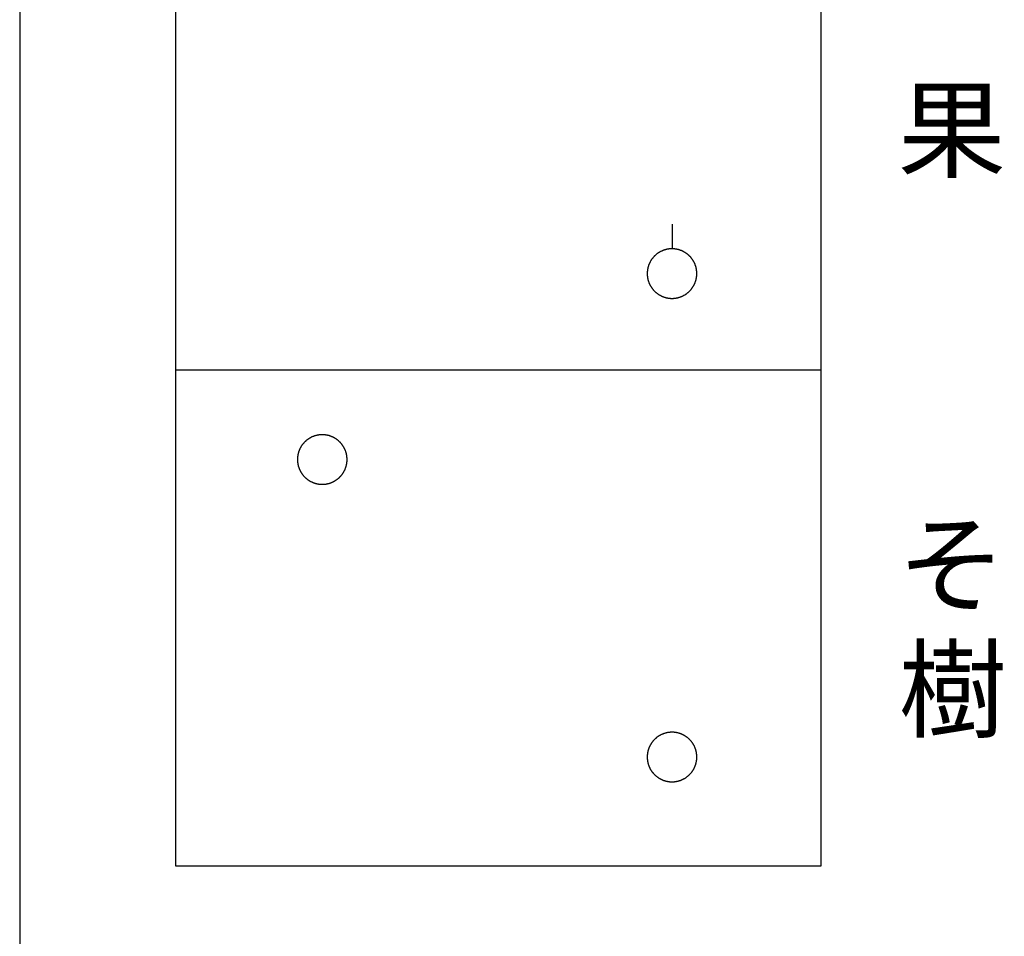
# Model space of a CAD drawing. Units: metres. Extents: x -38055 to -35747, y -132091 to -130373.
# Drawn here: x -35950 to -35900, y -131634 to -131588 of the extents above; entities that cross this region are included whole.
import ezdxf

# ---------------------------------------------------------------- set-up
doc = ezdxf.new("R2010")
doc.units = ezdxf.units.M
doc.header["$LTSCALE"] = 2.5
doc.layers.add('9902000', color=7, linetype='CONTINUOUS')
doc.layers.add('9903000', color=7, linetype='CONTINUOUS')
doc.styles.add('Dm_Anotation', font='txt')

msp = doc.modelspace()

# ---------------------------------------------------------------- linework, layer by layer
at = {"layer": '9902000', "flags": 128}
msp.add_lwpolyline([(-35950, -131905), (-35750, -131905), (-35750, -130705), (-35950, -130705)], close=True, dxfattribs=at)
for points in [[(-35942.124, -131630.776), (-35942.124, -131480.776)], [(-35909.624, -131480.776), (-35909.624, -131630.776)], [(-35909.624, -131605.776), (-35942.124, -131605.776)], [(-35909.624, -131630.776), (-35942.124, -131630.776)]]:
    msp.add_lwpolyline(points, dxfattribs=at)
at = {"layer": '9903000', "flags": 128}
msp.add_lwpolyline([(-35917.124, -131598.401), (-35917.124, -131599.651)], dxfattribs=at)
for points in [[(-35915.874, -131600.901), (-35915.874, -131600.881), (-35915.875, -131600.861), (-35915.876, -131600.841), (-35915.877, -131600.821), (-35915.878, -131600.801), (-35915.88, -131600.781), (-35915.882, -131600.761), (-35915.884, -131600.742), (-35915.887, -131600.722), (-35915.89, -131600.702), (-35915.893, -131600.682), (-35915.897, -131600.663), (-35915.901, -131600.643), (-35915.905, -131600.623), (-35915.91, -131600.604), (-35915.915, -131600.585), (-35915.92, -131600.565), (-35915.926, -131600.546), (-35915.931, -131600.527), (-35915.938, -131600.508), (-35915.944, -131600.489), (-35915.951, -131600.47), (-35915.958, -131600.451), (-35915.965, -131600.433), (-35915.973, -131600.414), (-35915.981, -131600.396), (-35915.989, -131600.378), (-35915.998, -131600.36), (-35916.006, -131600.342), (-35916.015, -131600.324), (-35916.025, -131600.306), (-35916.034, -131600.289), (-35916.044, -131600.271), (-35916.055, -131600.254), (-35916.065, -131600.237), (-35916.076, -131600.22), (-35916.087, -131600.204), (-35916.098, -131600.187), (-35916.11, -131600.171), (-35916.122, -131600.155), (-35916.134, -131600.139), (-35916.146, -131600.123), (-35916.159, -131600.107), (-35916.171, -131600.092), (-35916.184, -131600.077), (-35916.198, -131600.062), (-35916.211, -131600.047), (-35916.225, -131600.033), (-35916.239, -131600.018), (-35916.253, -131600.004), (-35916.268, -131599.991), (-35916.282, -131599.977), (-35916.297, -131599.964), (-35916.312, -131599.951), (-35916.328, -131599.938), (-35916.343, -131599.925), (-35916.359, -131599.913), (-35916.375, -131599.901), (-35916.391, -131599.889), (-35916.407, -131599.877), (-35916.424, -131599.866), (-35916.44, -131599.855), (-35916.457, -131599.844), (-35916.474, -131599.833), (-35916.491, -131599.823), (-35916.509, -131599.813), (-35916.526, -131599.803), (-35916.544, -131599.794), (-35916.562, -131599.785), (-35916.58, -131599.776), (-35916.598, -131599.767), (-35916.616, -131599.759), (-35916.634, -131599.751), (-35916.653, -131599.743), (-35916.671, -131599.736), (-35916.69, -131599.729), (-35916.709, -131599.722), (-35916.728, -131599.716), (-35916.747, -131599.709), (-35916.766, -131599.704), (-35916.785, -131599.698), (-35916.804, -131599.693), (-35916.824, -131599.688), (-35916.843, -131599.683), (-35916.863, -131599.679), (-35916.882, -131599.675), (-35916.902, -131599.671), (-35916.922, -131599.668), (-35916.941, -131599.665), (-35916.961, -131599.662), (-35916.981, -131599.659), (-35917.001, -131599.657), (-35917.021, -131599.655), (-35917.041, -131599.654), (-35917.061, -131599.653), (-35917.081, -131599.652), (-35917.101, -131599.651), (-35917.121, -131599.651), (-35917.141, -131599.651), (-35917.161, -131599.652), (-35917.181, -131599.652), (-35917.201, -131599.653), (-35917.221, -131599.655), (-35917.241, -131599.657), (-35917.26, -131599.659), (-35917.28, -131599.661), (-35917.3, -131599.664), (-35917.32, -131599.667), (-35917.34, -131599.67), (-35917.359, -131599.673), (-35917.379, -131599.677), (-35917.398, -131599.682), (-35917.418, -131599.686), (-35917.437, -131599.691), (-35917.457, -131599.696), (-35917.476, -131599.702), (-35917.495, -131599.707), (-35917.514, -131599.713), (-35917.533, -131599.72), (-35917.552, -131599.727), (-35917.571, -131599.734), (-35917.589, -131599.741), (-35917.608, -131599.748), (-35917.626, -131599.756), (-35917.644, -131599.764), (-35917.662, -131599.773), (-35917.68, -131599.782), (-35917.698, -131599.791), (-35917.716, -131599.8), (-35917.734, -131599.81), (-35917.751, -131599.82), (-35917.768, -131599.83), (-35917.785, -131599.84), (-35917.802, -131599.851), (-35917.819, -131599.862), (-35917.835, -131599.873), (-35917.852, -131599.885), (-35917.868, -131599.896), (-35917.884, -131599.908), (-35917.9, -131599.921), (-35917.915, -131599.933), (-35917.931, -131599.946), (-35917.946, -131599.959), (-35917.961, -131599.972), (-35917.976, -131599.986), (-35917.99, -131600), (-35918.004, -131600.014), (-35918.018, -131600.028), (-35918.032, -131600.042), (-35918.046, -131600.057), (-35918.059, -131600.072), (-35918.072, -131600.087), (-35918.085, -131600.102), (-35918.098, -131600.117), (-35918.11, -131600.133), (-35918.123, -131600.149), (-35918.135, -131600.165), (-35918.146, -131600.181), (-35918.158, -131600.198), (-35918.169, -131600.214), (-35918.18, -131600.231), (-35918.19, -131600.248), (-35918.2, -131600.265), (-35918.21, -131600.283), (-35918.22, -131600.3), (-35918.23, -131600.318), (-35918.239, -131600.335), (-35918.248, -131600.353), (-35918.256, -131600.371), (-35918.265, -131600.39), (-35918.273, -131600.408), (-35918.281, -131600.426), (-35918.288, -131600.445), (-35918.295, -131600.464), (-35918.302, -131600.482), (-35918.309, -131600.501), (-35918.315, -131600.52), (-35918.321, -131600.539), (-35918.326, -131600.559), (-35918.332, -131600.578), (-35918.337, -131600.597), (-35918.341, -131600.617), (-35918.346, -131600.636), (-35918.35, -131600.656), (-35918.354, -131600.675), (-35918.357, -131600.695), (-35918.36, -131600.715), (-35918.363, -131600.735), (-35918.366, -131600.754), (-35918.368, -131600.774), (-35918.37, -131600.794), (-35918.371, -131600.814), (-35918.372, -131600.834), (-35918.373, -131600.854), (-35918.374, -131600.874), (-35918.374, -131600.894), (-35918.374, -131600.914), (-35918.374, -131600.934), (-35918.373, -131600.954), (-35918.372, -131600.974), (-35918.371, -131600.994), (-35918.369, -131601.014), (-35918.367, -131601.034), (-35918.365, -131601.054), (-35918.362, -131601.074), (-35918.359, -131601.093), (-35918.356, -131601.113), (-35918.353, -131601.133), (-35918.349, -131601.152), (-35918.344, -131601.172), (-35918.34, -131601.191), (-35918.335, -131601.211), (-35918.33, -131601.23), (-35918.325, -131601.249), (-35918.319, -131601.269), (-35918.313, -131601.288), (-35918.307, -131601.307), (-35918.3, -131601.326), (-35918.293, -131601.344), (-35918.286, -131601.363), (-35918.278, -131601.381), (-35918.27, -131601.4), (-35918.262, -131601.418), (-35918.254, -131601.436), (-35918.245, -131601.454), (-35918.236, -131601.472), (-35918.227, -131601.49), (-35918.217, -131601.507), (-35918.207, -131601.525), (-35918.197, -131601.542), (-35918.187, -131601.559), (-35918.176, -131601.576), (-35918.165, -131601.593), (-35918.154, -131601.609), (-35918.143, -131601.626), (-35918.131, -131601.642), (-35918.119, -131601.658), (-35918.107, -131601.674), (-35918.094, -131601.689), (-35918.082, -131601.705), (-35918.069, -131601.72), (-35918.055, -131601.735), (-35918.042, -131601.75), (-35918.028, -131601.764), (-35918.014, -131601.779), (-35918, -131601.793), (-35917.986, -131601.807), (-35917.971, -131601.82), (-35917.956, -131601.834), (-35917.941, -131601.847), (-35917.926, -131601.86), (-35917.911, -131601.873), (-35917.895, -131601.885), (-35917.879, -131601.897), (-35917.863, -131601.909), (-35917.847, -131601.921), (-35917.83, -131601.933), (-35917.814, -131601.944), (-35917.797, -131601.955), (-35917.78, -131601.965), (-35917.763, -131601.976), (-35917.746, -131601.986), (-35917.728, -131601.995), (-35917.711, -131602.005), (-35917.693, -131602.014), (-35917.675, -131602.023), (-35917.657, -131602.032), (-35917.639, -131602.04), (-35917.621, -131602.048), (-35917.602, -131602.056), (-35917.584, -131602.064), (-35917.565, -131602.071), (-35917.546, -131602.078), (-35917.527, -131602.084), (-35917.508, -131602.091), (-35917.489, -131602.097), (-35917.47, -131602.102), (-35917.451, -131602.108), (-35917.431, -131602.113), (-35917.412, -131602.118), (-35917.393, -131602.122), (-35917.373, -131602.126), (-35917.353, -131602.13), (-35917.334, -131602.133), (-35917.314, -131602.137), (-35917.294, -131602.14), (-35917.274, -131602.142), (-35917.254, -131602.144), (-35917.235, -131602.146), (-35917.215, -131602.148), (-35917.195, -131602.149), (-35917.175, -131602.15), (-35917.155, -131602.151), (-35917.135, -131602.151), (-35917.115, -131602.151), (-35917.095, -131602.151), (-35917.075, -131602.15), (-35917.055, -131602.149), (-35917.035, -131602.148), (-35917.015, -131602.146), (-35916.995, -131602.144), (-35916.975, -131602.142), (-35916.955, -131602.14), (-35916.935, -131602.137), (-35916.916, -131602.134), (-35916.896, -131602.13), (-35916.876, -131602.126), (-35916.857, -131602.122), (-35916.837, -131602.118), (-35916.818, -131602.113), (-35916.798, -131602.108), (-35916.779, -131602.103), (-35916.76, -131602.097), (-35916.741, -131602.091), (-35916.722, -131602.085), (-35916.703, -131602.078), (-35916.684, -131602.071), (-35916.666, -131602.064), (-35916.647, -131602.056), (-35916.629, -131602.049), (-35916.61, -131602.041), (-35916.592, -131602.032), (-35916.574, -131602.024), (-35916.556, -131602.015), (-35916.539, -131602.005), (-35916.521, -131601.996), (-35916.504, -131601.986), (-35916.486, -131601.976), (-35916.469, -131601.966), (-35916.452, -131601.955), (-35916.435, -131601.944), (-35916.419, -131601.933), (-35916.402, -131601.922), (-35916.386, -131601.91), (-35916.37, -131601.898), (-35916.354, -131601.886), (-35916.339, -131601.873), (-35916.323, -131601.861), (-35916.308, -131601.848), (-35916.293, -131601.835), (-35916.278, -131601.821), (-35916.263, -131601.807), (-35916.249, -131601.794), (-35916.235, -131601.779), (-35916.221, -131601.765), (-35916.207, -131601.751), (-35916.194, -131601.736), (-35916.18, -131601.721), (-35916.167, -131601.706), (-35916.155, -131601.69), (-35916.142, -131601.675), (-35916.13, -131601.659), (-35916.118, -131601.643), (-35916.106, -131601.627), (-35916.095, -131601.61), (-35916.084, -131601.594), (-35916.073, -131601.577), (-35916.062, -131601.56), (-35916.052, -131601.543), (-35916.041, -131601.526), (-35916.032, -131601.508), (-35916.022, -131601.491), (-35916.013, -131601.473), (-35916.004, -131601.455), (-35915.995, -131601.437), (-35915.987, -131601.419), (-35915.978, -131601.401), (-35915.971, -131601.382), (-35915.963, -131601.364), (-35915.956, -131601.345), (-35915.949, -131601.326), (-35915.942, -131601.308), (-35915.936, -131601.289), (-35915.93, -131601.27), (-35915.924, -131601.25), (-35915.919, -131601.231), (-35915.913, -131601.212), (-35915.909, -131601.192), (-35915.904, -131601.173), (-35915.9, -131601.153), (-35915.896, -131601.134), (-35915.892, -131601.114), (-35915.889, -131601.094), (-35915.886, -131601.075), (-35915.884, -131601.055), (-35915.881, -131601.035), (-35915.879, -131601.015), (-35915.878, -131600.995), (-35915.876, -131600.975), (-35915.875, -131600.955), (-35915.875, -131600.935), (-35915.874, -131600.915)], [(-35933.501, -131610.276), (-35933.501, -131610.256), (-35933.501, -131610.236), (-35933.502, -131610.216), (-35933.503, -131610.196), (-35933.505, -131610.176), (-35933.506, -131610.156), (-35933.508, -131610.136), (-35933.511, -131610.117), (-35933.514, -131610.097), (-35933.517, -131610.077), (-35933.52, -131610.057), (-35933.524, -131610.038), (-35933.528, -131610.018), (-35933.532, -131609.998), (-35933.536, -131609.979), (-35933.541, -131609.96), (-35933.547, -131609.94), (-35933.552, -131609.921), (-35933.558, -131609.902), (-35933.564, -131609.883), (-35933.571, -131609.864), (-35933.577, -131609.845), (-35933.584, -131609.826), (-35933.592, -131609.808), (-35933.599, -131609.789), (-35933.607, -131609.771), (-35933.615, -131609.753), (-35933.624, -131609.735), (-35933.633, -131609.717), (-35933.642, -131609.699), (-35933.651, -131609.681), (-35933.661, -131609.664), (-35933.671, -131609.646), (-35933.681, -131609.629), (-35933.692, -131609.612), (-35933.702, -131609.595), (-35933.713, -131609.579), (-35933.725, -131609.562), (-35933.736, -131609.546), (-35933.748, -131609.53), (-35933.76, -131609.514), (-35933.772, -131609.498), (-35933.785, -131609.482), (-35933.798, -131609.467), (-35933.811, -131609.452), (-35933.824, -131609.437), (-35933.838, -131609.422), (-35933.851, -131609.408), (-35933.865, -131609.393), (-35933.88, -131609.379), (-35933.894, -131609.366), (-35933.909, -131609.352), (-35933.924, -131609.339), (-35933.939, -131609.326), (-35933.954, -131609.313), (-35933.97, -131609.3), (-35933.985, -131609.288), (-35934.001, -131609.276), (-35934.017, -131609.264), (-35934.034, -131609.252), (-35934.05, -131609.241), (-35934.067, -131609.23), (-35934.084, -131609.219), (-35934.101, -131609.208), (-35934.118, -131609.198), (-35934.135, -131609.188), (-35934.153, -131609.178), (-35934.17, -131609.169), (-35934.188, -131609.16), (-35934.206, -131609.151), (-35934.224, -131609.142), (-35934.242, -131609.134), (-35934.261, -131609.126), (-35934.279, -131609.118), (-35934.298, -131609.111), (-35934.316, -131609.104), (-35934.335, -131609.097), (-35934.354, -131609.091), (-35934.373, -131609.084), (-35934.392, -131609.079), (-35934.411, -131609.073), (-35934.431, -131609.068), (-35934.45, -131609.063), (-35934.47, -131609.058), (-35934.489, -131609.054), (-35934.509, -131609.05), (-35934.528, -131609.046), (-35934.548, -131609.043), (-35934.568, -131609.04), (-35934.588, -131609.037), (-35934.607, -131609.034), (-35934.627, -131609.032), (-35934.647, -131609.03), (-35934.667, -131609.029), (-35934.687, -131609.028), (-35934.707, -131609.027), (-35934.727, -131609.026), (-35934.747, -131609.026), (-35934.767, -131609.026), (-35934.787, -131609.027), (-35934.807, -131609.027), (-35934.827, -131609.028), (-35934.847, -131609.03), (-35934.867, -131609.032), (-35934.887, -131609.034), (-35934.907, -131609.036), (-35934.927, -131609.039), (-35934.946, -131609.042), (-35934.966, -131609.045), (-35934.986, -131609.048), (-35935.005, -131609.052), (-35935.025, -131609.057), (-35935.044, -131609.061), (-35935.064, -131609.066), (-35935.083, -131609.071), (-35935.102, -131609.077), (-35935.121, -131609.082), (-35935.14, -131609.088), (-35935.159, -131609.095), (-35935.178, -131609.102), (-35935.197, -131609.109), (-35935.216, -131609.116), (-35935.234, -131609.123), (-35935.253, -131609.131), (-35935.271, -131609.139), (-35935.289, -131609.148), (-35935.307, -131609.157), (-35935.325, -131609.166), (-35935.342, -131609.175), (-35935.36, -131609.185), (-35935.377, -131609.195), (-35935.395, -131609.205), (-35935.412, -131609.215), (-35935.429, -131609.226), (-35935.445, -131609.237), (-35935.462, -131609.248), (-35935.478, -131609.26), (-35935.494, -131609.271), (-35935.51, -131609.283), (-35935.526, -131609.296), (-35935.542, -131609.308), (-35935.557, -131609.321), (-35935.572, -131609.334), (-35935.587, -131609.347), (-35935.602, -131609.361), (-35935.616, -131609.375), (-35935.631, -131609.389), (-35935.645, -131609.403), (-35935.659, -131609.417), (-35935.672, -131609.432), (-35935.686, -131609.447), (-35935.699, -131609.462), (-35935.712, -131609.477), (-35935.724, -131609.492), (-35935.737, -131609.508), (-35935.749, -131609.524), (-35935.761, -131609.54), (-35935.773, -131609.556), (-35935.784, -131609.573), (-35935.795, -131609.589), (-35935.806, -131609.606), (-35935.817, -131609.623), (-35935.827, -131609.64), (-35935.837, -131609.658), (-35935.847, -131609.675), (-35935.856, -131609.693), (-35935.865, -131609.71), (-35935.874, -131609.728), (-35935.883, -131609.746), (-35935.891, -131609.765), (-35935.899, -131609.783), (-35935.907, -131609.801), (-35935.914, -131609.82), (-35935.922, -131609.839), (-35935.928, -131609.857), (-35935.935, -131609.876), (-35935.941, -131609.895), (-35935.947, -131609.914), (-35935.953, -131609.934), (-35935.958, -131609.953), (-35935.963, -131609.972), (-35935.968, -131609.992), (-35935.972, -131610.011), (-35935.976, -131610.031), (-35935.98, -131610.05), (-35935.984, -131610.07), (-35935.987, -131610.09), (-35935.989, -131610.11), (-35935.992, -131610.129), (-35935.994, -131610.149), (-35935.996, -131610.169), (-35935.998, -131610.189), (-35935.999, -131610.209), (-35936, -131610.229), (-35936, -131610.249), (-35936.001, -131610.269), (-35936.001, -131610.289), (-35936, -131610.309), (-35935.999, -131610.329), (-35935.998, -131610.349), (-35935.997, -131610.369), (-35935.995, -131610.389), (-35935.994, -131610.409), (-35935.991, -131610.429), (-35935.989, -131610.449), (-35935.986, -131610.468), (-35935.982, -131610.488), (-35935.979, -131610.508), (-35935.975, -131610.527), (-35935.971, -131610.547), (-35935.966, -131610.566), (-35935.962, -131610.586), (-35935.957, -131610.605), (-35935.951, -131610.624), (-35935.945, -131610.644), (-35935.939, -131610.663), (-35935.933, -131610.682), (-35935.926, -131610.701), (-35935.919, -131610.719), (-35935.912, -131610.738), (-35935.905, -131610.756), (-35935.897, -131610.775), (-35935.889, -131610.793), (-35935.88, -131610.811), (-35935.872, -131610.829), (-35935.863, -131610.847), (-35935.853, -131610.865), (-35935.844, -131610.882), (-35935.834, -131610.9), (-35935.824, -131610.917), (-35935.813, -131610.934), (-35935.803, -131610.951), (-35935.792, -131610.968), (-35935.781, -131610.984), (-35935.769, -131611.001), (-35935.757, -131611.017), (-35935.745, -131611.033), (-35935.733, -131611.049), (-35935.721, -131611.064), (-35935.708, -131611.08), (-35935.695, -131611.095), (-35935.682, -131611.11), (-35935.668, -131611.125), (-35935.655, -131611.139), (-35935.641, -131611.154), (-35935.626, -131611.168), (-35935.612, -131611.182), (-35935.598, -131611.195), (-35935.583, -131611.209), (-35935.568, -131611.222), (-35935.552, -131611.235), (-35935.537, -131611.248), (-35935.521, -131611.26), (-35935.505, -131611.272), (-35935.489, -131611.284), (-35935.473, -131611.296), (-35935.457, -131611.308), (-35935.44, -131611.319), (-35935.423, -131611.33), (-35935.407, -131611.34), (-35935.389, -131611.351), (-35935.372, -131611.361), (-35935.355, -131611.37), (-35935.337, -131611.38), (-35935.319, -131611.389), (-35935.301, -131611.398), (-35935.283, -131611.407), (-35935.265, -131611.415), (-35935.247, -131611.423), (-35935.229, -131611.431), (-35935.21, -131611.439), (-35935.191, -131611.446), (-35935.173, -131611.453), (-35935.154, -131611.459), (-35935.135, -131611.466), (-35935.116, -131611.472), (-35935.097, -131611.477), (-35935.077, -131611.483), (-35935.058, -131611.488), (-35935.038, -131611.493), (-35935.019, -131611.497), (-35934.999, -131611.501), (-35934.98, -131611.505), (-35934.96, -131611.508), (-35934.94, -131611.512), (-35934.921, -131611.515), (-35934.901, -131611.517), (-35934.881, -131611.519), (-35934.861, -131611.521), (-35934.841, -131611.523), (-35934.821, -131611.524), (-35934.801, -131611.525), (-35934.781, -131611.526), (-35934.761, -131611.526), (-35934.741, -131611.526), (-35934.721, -131611.526), (-35934.701, -131611.525), (-35934.681, -131611.524), (-35934.661, -131611.523), (-35934.641, -131611.521), (-35934.621, -131611.519), (-35934.601, -131611.517), (-35934.582, -131611.515), (-35934.562, -131611.512), (-35934.542, -131611.509), (-35934.522, -131611.505), (-35934.503, -131611.501), (-35934.483, -131611.497), (-35934.464, -131611.493), (-35934.444, -131611.488), (-35934.425, -131611.483), (-35934.406, -131611.478), (-35934.386, -131611.472), (-35934.367, -131611.466), (-35934.348, -131611.46), (-35934.329, -131611.453), (-35934.311, -131611.446), (-35934.292, -131611.439), (-35934.274, -131611.431), (-35934.255, -131611.424), (-35934.237, -131611.416), (-35934.219, -131611.407), (-35934.201, -131611.399), (-35934.183, -131611.39), (-35934.165, -131611.38), (-35934.147, -131611.371), (-35934.13, -131611.361), (-35934.113, -131611.351), (-35934.096, -131611.341), (-35934.079, -131611.33), (-35934.062, -131611.319), (-35934.045, -131611.308), (-35934.029, -131611.297), (-35934.013, -131611.285), (-35933.996, -131611.273), (-35933.981, -131611.261), (-35933.965, -131611.248), (-35933.95, -131611.236), (-35933.934, -131611.223), (-35933.919, -131611.21), (-35933.904, -131611.196), (-35933.89, -131611.182), (-35933.875, -131611.169), (-35933.861, -131611.154), (-35933.847, -131611.14), (-35933.834, -131611.126), (-35933.82, -131611.111), (-35933.807, -131611.096), (-35933.794, -131611.081), (-35933.781, -131611.065), (-35933.769, -131611.05), (-35933.756, -131611.034), (-35933.744, -131611.018), (-35933.733, -131611.002), (-35933.721, -131610.985), (-35933.71, -131610.969), (-35933.699, -131610.952), (-35933.688, -131610.935), (-35933.678, -131610.918), (-35933.668, -131610.901), (-35933.658, -131610.883), (-35933.648, -131610.866), (-35933.639, -131610.848), (-35933.63, -131610.83), (-35933.621, -131610.812), (-35933.613, -131610.794), (-35933.605, -131610.776), (-35933.597, -131610.757), (-35933.589, -131610.739), (-35933.582, -131610.72), (-35933.575, -131610.701), (-35933.569, -131610.683), (-35933.562, -131610.664), (-35933.556, -131610.645), (-35933.55, -131610.625), (-35933.545, -131610.606), (-35933.54, -131610.587), (-35933.535, -131610.567), (-35933.531, -131610.548), (-35933.526, -131610.528), (-35933.522, -131610.509), (-35933.519, -131610.489), (-35933.516, -131610.469), (-35933.513, -131610.45), (-35933.51, -131610.43), (-35933.508, -131610.41), (-35933.506, -131610.39), (-35933.504, -131610.37), (-35933.503, -131610.35), (-35933.502, -131610.33), (-35933.501, -131610.31), (-35933.501, -131610.29)], [(-35915.874, -131625.276), (-35915.874, -131625.256), (-35915.875, -131625.236), (-35915.876, -131625.216), (-35915.877, -131625.196), (-35915.878, -131625.176), (-35915.88, -131625.156), (-35915.882, -131625.136), (-35915.884, -131625.117), (-35915.887, -131625.097), (-35915.89, -131625.077), (-35915.893, -131625.057), (-35915.897, -131625.038), (-35915.901, -131625.018), (-35915.905, -131624.998), (-35915.91, -131624.979), (-35915.915, -131624.96), (-35915.92, -131624.94), (-35915.926, -131624.921), (-35915.931, -131624.902), (-35915.938, -131624.883), (-35915.944, -131624.864), (-35915.951, -131624.845), (-35915.958, -131624.826), (-35915.965, -131624.808), (-35915.973, -131624.789), (-35915.981, -131624.771), (-35915.989, -131624.753), (-35915.998, -131624.735), (-35916.006, -131624.717), (-35916.015, -131624.699), (-35916.025, -131624.681), (-35916.034, -131624.664), (-35916.044, -131624.646), (-35916.055, -131624.629), (-35916.065, -131624.612), (-35916.076, -131624.595), (-35916.087, -131624.579), (-35916.098, -131624.562), (-35916.11, -131624.546), (-35916.122, -131624.53), (-35916.134, -131624.514), (-35916.146, -131624.498), (-35916.159, -131624.482), (-35916.171, -131624.467), (-35916.184, -131624.452), (-35916.198, -131624.437), (-35916.211, -131624.422), (-35916.225, -131624.408), (-35916.239, -131624.393), (-35916.253, -131624.379), (-35916.268, -131624.366), (-35916.282, -131624.352), (-35916.297, -131624.339), (-35916.312, -131624.326), (-35916.328, -131624.313), (-35916.343, -131624.3), (-35916.359, -131624.288), (-35916.375, -131624.276), (-35916.391, -131624.264), (-35916.407, -131624.252), (-35916.424, -131624.241), (-35916.44, -131624.23), (-35916.457, -131624.219), (-35916.474, -131624.208), (-35916.491, -131624.198), (-35916.509, -131624.188), (-35916.526, -131624.178), (-35916.544, -131624.169), (-35916.562, -131624.16), (-35916.58, -131624.151), (-35916.598, -131624.142), (-35916.616, -131624.134), (-35916.634, -131624.126), (-35916.653, -131624.118), (-35916.671, -131624.111), (-35916.69, -131624.104), (-35916.709, -131624.097), (-35916.728, -131624.091), (-35916.747, -131624.084), (-35916.766, -131624.079), (-35916.785, -131624.073), (-35916.804, -131624.068), (-35916.824, -131624.063), (-35916.843, -131624.058), (-35916.863, -131624.054), (-35916.882, -131624.05), (-35916.902, -131624.046), (-35916.922, -131624.043), (-35916.941, -131624.04), (-35916.961, -131624.037), (-35916.981, -131624.034), (-35917.001, -131624.032), (-35917.021, -131624.03), (-35917.041, -131624.029), (-35917.061, -131624.028), (-35917.081, -131624.027), (-35917.101, -131624.026), (-35917.121, -131624.026), (-35917.141, -131624.026), (-35917.161, -131624.027), (-35917.181, -131624.027), (-35917.201, -131624.028), (-35917.221, -131624.03), (-35917.241, -131624.032), (-35917.26, -131624.034), (-35917.28, -131624.036), (-35917.3, -131624.039), (-35917.32, -131624.042), (-35917.34, -131624.045), (-35917.359, -131624.048), (-35917.379, -131624.052), (-35917.398, -131624.057), (-35917.418, -131624.061), (-35917.437, -131624.066), (-35917.457, -131624.071), (-35917.476, -131624.077), (-35917.495, -131624.082), (-35917.514, -131624.088), (-35917.533, -131624.095), (-35917.552, -131624.102), (-35917.571, -131624.109), (-35917.589, -131624.116), (-35917.608, -131624.123), (-35917.626, -131624.131), (-35917.644, -131624.139), (-35917.662, -131624.148), (-35917.68, -131624.157), (-35917.698, -131624.166), (-35917.716, -131624.175), (-35917.734, -131624.185), (-35917.751, -131624.195), (-35917.768, -131624.205), (-35917.785, -131624.215), (-35917.802, -131624.226), (-35917.819, -131624.237), (-35917.835, -131624.248), (-35917.852, -131624.26), (-35917.868, -131624.271), (-35917.884, -131624.283), (-35917.9, -131624.296), (-35917.915, -131624.308), (-35917.931, -131624.321), (-35917.946, -131624.334), (-35917.961, -131624.347), (-35917.976, -131624.361), (-35917.99, -131624.375), (-35918.004, -131624.389), (-35918.018, -131624.403), (-35918.032, -131624.417), (-35918.046, -131624.432), (-35918.059, -131624.447), (-35918.072, -131624.462), (-35918.085, -131624.477), (-35918.098, -131624.492), (-35918.11, -131624.508), (-35918.123, -131624.524), (-35918.135, -131624.54), (-35918.146, -131624.556), (-35918.158, -131624.573), (-35918.169, -131624.589), (-35918.18, -131624.606), (-35918.19, -131624.623), (-35918.2, -131624.64), (-35918.21, -131624.658), (-35918.22, -131624.675), (-35918.23, -131624.693), (-35918.239, -131624.71), (-35918.248, -131624.728), (-35918.256, -131624.746), (-35918.265, -131624.765), (-35918.273, -131624.783), (-35918.281, -131624.801), (-35918.288, -131624.82), (-35918.295, -131624.839), (-35918.302, -131624.857), (-35918.309, -131624.876), (-35918.315, -131624.895), (-35918.321, -131624.914), (-35918.326, -131624.934), (-35918.332, -131624.953), (-35918.337, -131624.972), (-35918.341, -131624.992), (-35918.346, -131625.011), (-35918.35, -131625.031), (-35918.354, -131625.05), (-35918.357, -131625.07), (-35918.36, -131625.09), (-35918.363, -131625.11), (-35918.366, -131625.129), (-35918.368, -131625.149), (-35918.37, -131625.169), (-35918.371, -131625.189), (-35918.372, -131625.209), (-35918.373, -131625.229), (-35918.374, -131625.249), (-35918.374, -131625.269), (-35918.374, -131625.289), (-35918.374, -131625.309), (-35918.373, -131625.329), (-35918.372, -131625.349), (-35918.371, -131625.369), (-35918.369, -131625.389), (-35918.367, -131625.409), (-35918.365, -131625.429), (-35918.362, -131625.449), (-35918.359, -131625.468), (-35918.356, -131625.488), (-35918.353, -131625.508), (-35918.349, -131625.527), (-35918.344, -131625.547), (-35918.34, -131625.566), (-35918.335, -131625.586), (-35918.33, -131625.605), (-35918.325, -131625.624), (-35918.319, -131625.644), (-35918.313, -131625.663), (-35918.307, -131625.682), (-35918.3, -131625.701), (-35918.293, -131625.719), (-35918.286, -131625.738), (-35918.278, -131625.756), (-35918.27, -131625.775), (-35918.262, -131625.793), (-35918.254, -131625.811), (-35918.245, -131625.829), (-35918.236, -131625.847), (-35918.227, -131625.865), (-35918.217, -131625.882), (-35918.207, -131625.9), (-35918.197, -131625.917), (-35918.187, -131625.934), (-35918.176, -131625.951), (-35918.165, -131625.968), (-35918.154, -131625.984), (-35918.143, -131626.001), (-35918.131, -131626.017), (-35918.119, -131626.033), (-35918.107, -131626.049), (-35918.094, -131626.064), (-35918.082, -131626.08), (-35918.069, -131626.095), (-35918.055, -131626.11), (-35918.042, -131626.125), (-35918.028, -131626.139), (-35918.014, -131626.154), (-35918, -131626.168), (-35917.986, -131626.182), (-35917.971, -131626.195), (-35917.956, -131626.209), (-35917.941, -131626.222), (-35917.926, -131626.235), (-35917.911, -131626.248), (-35917.895, -131626.26), (-35917.879, -131626.272), (-35917.863, -131626.284), (-35917.847, -131626.296), (-35917.83, -131626.308), (-35917.814, -131626.319), (-35917.797, -131626.33), (-35917.78, -131626.34), (-35917.763, -131626.351), (-35917.746, -131626.361), (-35917.728, -131626.37), (-35917.711, -131626.38), (-35917.693, -131626.389), (-35917.675, -131626.398), (-35917.657, -131626.407), (-35917.639, -131626.415), (-35917.621, -131626.423), (-35917.602, -131626.431), (-35917.584, -131626.439), (-35917.565, -131626.446), (-35917.546, -131626.453), (-35917.527, -131626.459), (-35917.508, -131626.466), (-35917.489, -131626.472), (-35917.47, -131626.477), (-35917.451, -131626.483), (-35917.431, -131626.488), (-35917.412, -131626.493), (-35917.393, -131626.497), (-35917.373, -131626.501), (-35917.353, -131626.505), (-35917.334, -131626.508), (-35917.314, -131626.512), (-35917.294, -131626.515), (-35917.274, -131626.517), (-35917.254, -131626.519), (-35917.235, -131626.521), (-35917.215, -131626.523), (-35917.195, -131626.524), (-35917.175, -131626.525), (-35917.155, -131626.526), (-35917.135, -131626.526), (-35917.115, -131626.526), (-35917.095, -131626.526), (-35917.075, -131626.525), (-35917.055, -131626.524), (-35917.035, -131626.523), (-35917.015, -131626.521), (-35916.995, -131626.519), (-35916.975, -131626.517), (-35916.955, -131626.515), (-35916.935, -131626.512), (-35916.916, -131626.509), (-35916.896, -131626.505), (-35916.876, -131626.501), (-35916.857, -131626.497), (-35916.837, -131626.493), (-35916.818, -131626.488), (-35916.798, -131626.483), (-35916.779, -131626.478), (-35916.76, -131626.472), (-35916.741, -131626.466), (-35916.722, -131626.46), (-35916.703, -131626.453), (-35916.684, -131626.446), (-35916.666, -131626.439), (-35916.647, -131626.431), (-35916.629, -131626.424), (-35916.61, -131626.416), (-35916.592, -131626.407), (-35916.574, -131626.399), (-35916.556, -131626.39), (-35916.539, -131626.38), (-35916.521, -131626.371), (-35916.504, -131626.361), (-35916.486, -131626.351), (-35916.469, -131626.341), (-35916.452, -131626.33), (-35916.435, -131626.319), (-35916.419, -131626.308), (-35916.402, -131626.297), (-35916.386, -131626.285), (-35916.37, -131626.273), (-35916.354, -131626.261), (-35916.339, -131626.248), (-35916.323, -131626.236), (-35916.308, -131626.223), (-35916.293, -131626.21), (-35916.278, -131626.196), (-35916.263, -131626.182), (-35916.249, -131626.169), (-35916.235, -131626.154), (-35916.221, -131626.14), (-35916.207, -131626.126), (-35916.194, -131626.111), (-35916.18, -131626.096), (-35916.167, -131626.081), (-35916.155, -131626.065), (-35916.142, -131626.05), (-35916.13, -131626.034), (-35916.118, -131626.018), (-35916.106, -131626.002), (-35916.095, -131625.985), (-35916.084, -131625.969), (-35916.073, -131625.952), (-35916.062, -131625.935), (-35916.052, -131625.918), (-35916.041, -131625.901), (-35916.032, -131625.883), (-35916.022, -131625.866), (-35916.013, -131625.848), (-35916.004, -131625.83), (-35915.995, -131625.812), (-35915.987, -131625.794), (-35915.978, -131625.776), (-35915.971, -131625.757), (-35915.963, -131625.739), (-35915.956, -131625.72), (-35915.949, -131625.701), (-35915.942, -131625.683), (-35915.936, -131625.664), (-35915.93, -131625.645), (-35915.924, -131625.625), (-35915.919, -131625.606), (-35915.913, -131625.587), (-35915.909, -131625.567), (-35915.904, -131625.548), (-35915.9, -131625.528), (-35915.896, -131625.509), (-35915.892, -131625.489), (-35915.889, -131625.469), (-35915.886, -131625.45), (-35915.884, -131625.43), (-35915.881, -131625.41), (-35915.879, -131625.39), (-35915.878, -131625.37), (-35915.876, -131625.35), (-35915.875, -131625.33), (-35915.875, -131625.31), (-35915.874, -131625.29)]]:
    msp.add_lwpolyline(points, close=True, dxfattribs=at)

# ---------------------------------------------------------------- texts
at = {"layer": '9903000', "style": 'Dm_Anotation'}
for s, p in [('果', (-35905.748, -131595.646)), ('そ', (-35905.771, -131617.568)), ('樹', (-35905.71, -131623.873))]:
    msp.add_text(s, height=4, dxfattribs=at).set_placement(p)

doc.saveas('drawing.dxf')
